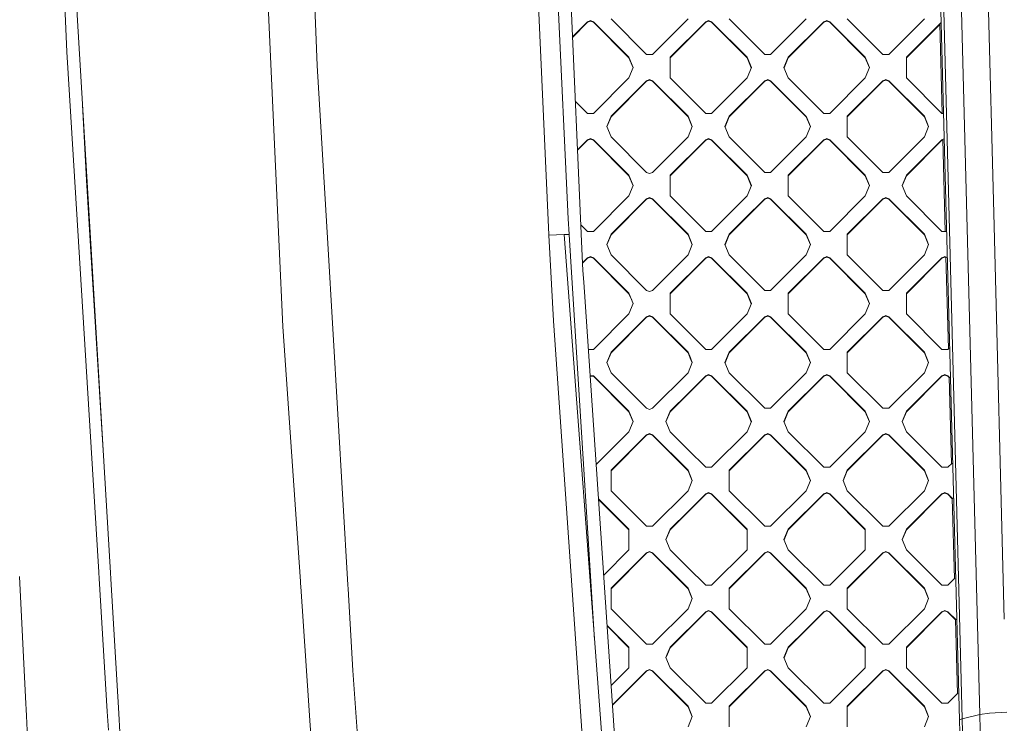
# Model space of a CAD drawing. Units: millimetres. Extents: x -1518 to 1525, y -343 to 4387.
# Drawn here: x -710 to -439, y 1529 to 1723 of the extents above; entities that cross this region are included whole.
import ezdxf

# ---------------------------------------------------------------- set-up
doc = ezdxf.new("R2010")
doc.units = ezdxf.units.MM
doc.layers.add('1', color=7, linetype='Continuous', true_color=0xffffff)
doc.styles.add('blockfont', font='simplex.shx')
doc.dimstyles.get("Standard").update_dxf_attribs({"dimtxt": 0.18, "dimasz": 0.18, "dimexe": 0.18, "dimexo": 0.0625, "dimgap": 0.09, "dimtad": 0, "dimtih": 1, "dimtoh": 1, "dimdec": 4, "dimzin": 0, "dimdsep": 46, "dimtxsty": 'Standard', "dimcen": 0.09, "dimadec": 0, "dimazin": 0, "dimtfac": 1, "dimtdec": 4, "dimtofl": 0, "dimtmove": 0, "dimatfit": 3, "dimfxl": 1, "dimtolj": 1, "dimtzin": 0, "dimarcsym": 0})

# ---------------------------------------------------------------- blocks, each defined once
blk = doc.blocks.new('_U0')
at = {"layer": '1', "color": 18, "lineweight": 13}
for p, q in [((55.364524, 4047.157578), (30.364524, 4047.157578)), ((30.364524, 4047.157578), (30.364524, 3953.407578)), ((287.03119, 4047.157578), (262.03119, 4047.157578)), ((287.03119, 3953.407578), (287.03119, 4047.157578)), ((-1290.483773, 1542.330844), (-1290.483773, 4003.457578)), ((1290.483654, 1542.330844), (1290.483654, 4003.457578)), ((-1290.483773, 4000.282578), (-288.61881, 4000.282578)), ((1290.483654, 4000.282578), (288.61869, 4000.282578)), ((30.364524, 3953.407578), (55.364524, 3953.407578)), ((262.03119, 3953.407578), (287.03119, 3953.407578))]:
    blk.add_line(p, q, dxfattribs=at)
at = {"layer": '1', "color": 18, "lineweight": 70}
for points in [[(-1290.483773, 4000.282578), (-1240.483822, 4013.680038), (-1240.483724, 3986.885119)], [(1290.483654, 4000.282578), (1240.483703, 3986.885119), (1240.483604, 4013.680038)]]:
    blk.add_solid(points, dxfattribs=at)
at = {"layer": '1', "color": 18, "linetype": 'Continuous', "lineweight": 13, "char_height": 50, "attachment_point": 7, "line_spacing_factor": 0.903614, "style": 'blockfont'}
for s, insert in [('\\W1.2899;101.6', (-284.38131, 3961.386745)), ('\\W1.2570;2581', (54.889524, 3961.386745))]:
    blk.add_mtext(s, dxfattribs=dict(at, insert=insert))

msp = doc.modelspace()

# ---------------------------------------------------------------- linework, layer by layer
at = {"layer": '1', "color": 18, "linetype": 'Continuous', "lineweight": 13}
for p, q in [((-564.474702, 1864.600658), (-555.495799, 1664.233081)), ((-634.17238, 1861.923926), (-628.197253, 1710.456245)), ((-703.785956, 1855.031483), (-697.087467, 1714.270227)), ((-571.962237, 1833.810441), (-564.426422, 1663.859479)), ((-638.635397, 1660.698883), (-646.035373, 1820.483677)), ((-452.939004, 1806.28287), (-445.73909, 1531.861536)), ((-445.560336, 1806.966774), (-441.871047, 1669.818632)), ((-458.528221, 1804.854147), (-451.328456, 1530.434363)), ((-457.793087, 1805.127613), (-450.591594, 1530.708067)), ((-563.95638, 1770.423763), (-559.049428, 1668.261997)), ((-685.116854, 1570.894745), (-695.308149, 1741.015427)), ((-553.763986, 1722.519509), (-557.921777, 1718.369686)), ((-553.763986, 1722.377889), (-557.915702, 1718.234128)), ((-553.763986, 1722.519509), (-552.955747, 1722.853653)), ((-553.763986, 1722.377889), (-552.955747, 1722.712032)), ((-553.763986, 1722.377889), (-553.763986, 1722.519509)), ((-552.955747, 1722.853653), (-552.147508, 1722.519509)), ((-552.955747, 1722.712032), (-552.147508, 1722.377889)), ((-542.34916, 1712.739937), (-552.147508, 1722.519509)), ((-552.147508, 1722.377889), (-552.147508, 1722.519509)), ((-542.34916, 1712.598316), (-552.147508, 1722.377889)), ((-547.298908, 1723.32608), (-537.50056, 1713.546507)), ((-526.085734, 1723.32608), (-535.884082, 1713.546507)), ((-531.035483, 1712.739937), (-521.237075, 1722.519509)), ((-521.237075, 1722.377889), (-531.035483, 1712.598316)), ((-520.428836, 1722.853653), (-521.237075, 1722.519509)), ((-520.428836, 1722.712032), (-521.237075, 1722.377889)), ((-521.237075, 1722.377889), (-521.237075, 1722.519509)), ((-520.428836, 1722.853653), (-519.620657, 1722.519509)), ((-520.428836, 1722.712032), (-519.620657, 1722.377889)), ((-509.822249, 1712.739937), (-519.620657, 1722.519509)), ((-519.620657, 1722.377889), (-519.620657, 1722.519509)), ((-509.822249, 1712.598316), (-519.620657, 1722.377889)), ((-504.97365, 1713.546507), (-514.771998, 1723.32608)), ((-503.357172, 1713.546507), (-493.558794, 1723.32608)), ((-498.508513, 1712.739937), (-488.710165, 1722.519509)), ((-488.710165, 1722.377889), (-498.508513, 1712.598316)), ((-487.901956, 1722.853653), (-488.710165, 1722.519509)), ((-487.901956, 1722.712032), (-488.710165, 1722.377889)), ((-488.710165, 1722.377889), (-488.710165, 1722.519509)), ((-487.901956, 1722.853653), (-487.093717, 1722.519509)), ((-487.901956, 1722.712032), (-487.093717, 1722.377889)), ((-477.295339, 1712.739937), (-487.093717, 1722.519509)), ((-487.093717, 1722.377889), (-487.093717, 1722.519509)), ((-477.295339, 1712.598316), (-487.093717, 1722.377889)), ((-472.44674, 1713.546507), (-482.245117, 1723.32608)), ((-461.031914, 1723.32608), (-470.830292, 1713.546507)), ((-465.981662, 1712.739937), (-456.448707, 1722.254596)), ((-465.981662, 1712.598316), (-456.753144, 1721.809123)), ((-456.110473, 1697.314374), (-456.756765, 1721.947129)), ((-697.087467, 1714.270227), (-688.340504, 1571.041593)), ((-537.50056, 1713.546507), (-535.884082, 1713.546507)), ((-504.97365, 1713.546507), (-503.357172, 1713.546507)), ((-472.44674, 1713.546507), (-470.830292, 1713.546507)), ((-542.34916, 1712.739937), (-541.177571, 1709.916942)), ((-542.34916, 1712.598316), (-542.34916, 1712.739937)), ((-541.206958, 1709.846132), (-542.34916, 1712.598316)), ((-531.035483, 1712.739937), (-531.035483, 1707.093947)), ((-509.822249, 1712.739937), (-508.650661, 1709.916942)), ((-509.822249, 1712.598316), (-509.822249, 1712.739937)), ((-508.680048, 1709.846132), (-509.822249, 1712.598316)), ((-499.680102, 1709.916942), (-498.508513, 1712.739937)), ((-498.508513, 1712.598316), (-499.650714, 1709.846132)), ((-498.508513, 1712.598316), (-498.508513, 1712.739937)), ((-477.295339, 1712.739937), (-476.12378, 1709.916942)), ((-477.295339, 1712.598316), (-477.295339, 1712.739937)), ((-476.153167, 1709.846132), (-477.295339, 1712.598316)), ((-465.981662, 1707.093947), (-465.981662, 1712.739937)), ((-628.197253, 1710.456245), (-625.305176, 1661.546819)), ((-541.177571, 1709.916942), (-542.34916, 1707.093947)), ((-508.650661, 1709.916942), (-509.822249, 1707.093947)), ((-498.508513, 1707.093947), (-499.680102, 1709.916942)), ((-476.12378, 1709.916942), (-477.295339, 1707.093947)), ((-552.147508, 1697.314374), (-542.34916, 1707.093947)), ((-537.50056, 1706.287257), (-547.298908, 1696.507685)), ((-537.50056, 1706.145637), (-547.298908, 1696.366064)), ((-537.50056, 1706.287257), (-536.692321, 1706.621401)), ((-536.692321, 1706.47978), (-537.50056, 1706.145637)), ((-537.50056, 1706.145637), (-537.50056, 1706.287257)), ((-536.692321, 1706.621401), (-535.884082, 1706.287257)), ((-536.692321, 1706.47978), (-535.884082, 1706.145637)), ((-526.085734, 1696.507685), (-535.884082, 1706.287257)), ((-535.884082, 1706.145637), (-535.884082, 1706.287257)), ((-526.085734, 1696.366064), (-535.884082, 1706.145637)), ((-531.035483, 1707.093947), (-521.237075, 1697.314374)), ((-509.822249, 1707.093947), (-519.620657, 1697.314374)), ((-514.771998, 1696.507685), (-504.97365, 1706.287257)), ((-504.97365, 1706.145637), (-514.771998, 1696.366064)), ((-504.97365, 1706.287257), (-504.165411, 1706.621401)), ((-504.165411, 1706.47978), (-504.97365, 1706.145637)), ((-504.97365, 1706.145637), (-504.97365, 1706.287257)), ((-504.165411, 1706.621401), (-503.357172, 1706.287257)), ((-504.165411, 1706.47978), (-503.357172, 1706.145637)), ((-493.724011, 1696.672585), (-503.357172, 1706.287257)), ((-503.357172, 1706.145637), (-503.357172, 1706.287257)), ((-494.060618, 1696.866925), (-503.357172, 1706.145637)), ((-498.508513, 1707.093947), (-488.710165, 1697.314374)), ((-477.295339, 1707.093947), (-487.093717, 1697.314374)), ((-482.245117, 1696.507685), (-472.44674, 1706.287257)), ((-472.44674, 1706.145637), (-482.245117, 1696.366064)), ((-471.638501, 1706.621401), (-472.44674, 1706.287257)), ((-471.638501, 1706.47978), (-472.44674, 1706.145637)), ((-472.44674, 1706.145637), (-472.44674, 1706.287257)), ((-471.638501, 1706.621401), (-470.830292, 1706.287257)), ((-471.638501, 1706.47978), (-470.830292, 1706.145637)), ((-470.830292, 1706.287257), (-461.031914, 1696.507685)), ((-470.830292, 1706.145637), (-470.830292, 1706.287257)), ((-461.031914, 1696.366064), (-470.830292, 1706.145637)), ((-465.981662, 1707.093947), (-456.183285, 1697.314374)), ((-557.128735, 1700.672676), (-553.763986, 1697.314374)), ((-692.831847, 1699.679159), (-691.73646, 1678.957932)), ((-552.147508, 1697.314374), (-553.763986, 1697.314374)), ((-521.237075, 1697.314374), (-519.620657, 1697.314374)), ((-488.710165, 1697.314374), (-487.093717, 1697.314374)), ((-456.183285, 1697.314374), (-455.820816, 1697.314374)), ((-548.470497, 1693.68469), (-547.298908, 1696.507685)), ((-548.44111, 1693.613879), (-547.298908, 1696.366064)), ((-547.298908, 1696.366064), (-547.298908, 1696.507685)), ((-526.085734, 1696.507685), (-524.914145, 1693.68469)), ((-526.085734, 1696.366064), (-526.085734, 1696.507685)), ((-524.943533, 1693.613879), (-526.085734, 1696.366064)), ((-514.771998, 1696.507685), (-515.943587, 1693.68469)), ((-514.771998, 1696.366064), (-515.914199, 1693.613879)), ((-514.771998, 1696.366064), (-514.771998, 1696.507685)), ((-493.558794, 1696.366064), (-494.060617, 1696.866924)), ((-493.558794, 1696.507685), (-493.724007, 1696.672581)), ((-493.558794, 1696.507685), (-492.387235, 1693.68469)), ((-493.558794, 1696.366064), (-493.558794, 1696.507685)), ((-492.416622, 1693.613879), (-493.558794, 1696.366064)), ((-482.245117, 1696.507685), (-482.245117, 1693.640311)), ((-459.860325, 1693.68469), (-461.031914, 1696.507685)), ((-461.031914, 1696.366064), (-461.031914, 1696.507685)), ((-459.889712, 1693.613879), (-461.031914, 1696.366064)), ((-548.470497, 1693.68469), (-547.298908, 1690.861695)), ((-524.914145, 1693.68469), (-526.085734, 1690.861695)), ((-514.771998, 1690.861695), (-515.943587, 1693.68469)), ((-492.387235, 1693.68469), (-493.558794, 1690.861695)), ((-482.245117, 1693.640302), (-482.245117, 1690.861695)), ((-459.860325, 1693.68469), (-461.031914, 1690.861695)), ((-553.763986, 1690.055005), (-556.529254, 1687.295035)), ((-553.763986, 1689.913385), (-556.52318, 1687.159478)), ((-553.763986, 1690.055005), (-552.955747, 1690.389149)), ((-553.763986, 1689.913385), (-552.955747, 1690.247528)), ((-553.763986, 1689.913385), (-553.763986, 1690.055005)), ((-552.955747, 1690.389149), (-552.147508, 1690.055005)), ((-552.955747, 1690.247528), (-552.147508, 1689.913385)), ((-552.147508, 1690.055005), (-542.34916, 1680.275433)), ((-552.147508, 1689.913385), (-552.147508, 1690.055005)), ((-542.34916, 1680.133812), (-552.147508, 1689.913385)), ((-547.298908, 1690.861695), (-537.50056, 1681.082122)), ((-526.085734, 1690.861695), (-535.884082, 1681.082122)), ((-531.035483, 1680.275433), (-521.237075, 1690.055005)), ((-521.237075, 1689.913385), (-531.035483, 1680.133812)), ((-520.428836, 1690.389149), (-521.237075, 1690.055005)), ((-520.428836, 1690.247528), (-521.237075, 1689.913385)), ((-521.237075, 1689.913385), (-521.237075, 1690.055005)), ((-519.620657, 1690.055005), (-520.428836, 1690.389149)), ((-520.428836, 1690.247528), (-519.620657, 1689.913385)), ((-519.620657, 1690.055005), (-509.822249, 1680.275433)), ((-519.620657, 1689.913385), (-519.620657, 1690.055005)), ((-509.822249, 1680.133812), (-519.620657, 1689.913385)), ((-504.97365, 1681.082122), (-514.771998, 1690.861695)), ((-493.558794, 1690.861695), (-503.357172, 1681.082122)), ((-488.710165, 1690.055005), (-498.508513, 1680.275433)), ((-488.710165, 1689.913385), (-498.508513, 1680.133812)), ((-487.901956, 1690.389149), (-488.710165, 1690.055005)), ((-487.901956, 1690.247528), (-488.710165, 1689.913385)), ((-488.710165, 1689.913385), (-488.710165, 1690.055005)), ((-487.901956, 1690.389149), (-487.093717, 1690.055005)), ((-487.901956, 1690.247528), (-487.093717, 1689.913385)), ((-487.093717, 1690.055005), (-477.295339, 1680.275433)), ((-487.093717, 1689.913385), (-487.093717, 1690.055005)), ((-477.295339, 1680.133812), (-487.093717, 1689.913385)), ((-482.245117, 1690.861695), (-472.44674, 1681.082122)), ((-470.830292, 1681.082122), (-461.031914, 1690.861695)), ((-465.981662, 1680.275433), (-456.183285, 1690.055005)), ((-456.183285, 1689.913385), (-465.981662, 1680.133812)), ((-456.183285, 1690.055005), (-455.643672, 1690.278093)), ((-456.183285, 1689.913385), (-456.183285, 1690.055005)), ((-455.919157, 1690.022581), (-456.183285, 1689.913385)), ((-455.258698, 1664.84987), (-455.922833, 1690.162681)), ((-536.692321, 1680.747978), (-537.50056, 1681.082122)), ((-535.884082, 1681.082122), (-536.692321, 1680.747978)), ((-504.97365, 1681.082122), (-503.357172, 1681.082122)), ((-470.830292, 1681.082122), (-472.44674, 1681.082122)), ((-691.73646, 1678.957932), (-690.235317, 1654.694073)), ((-541.177571, 1677.452438), (-542.34916, 1680.275433)), ((-542.34916, 1680.133812), (-542.34916, 1680.275433)), ((-541.206958, 1677.381627), (-542.34916, 1680.133812)), ((-531.035483, 1680.275433), (-531.035483, 1677.452438)), ((-509.822249, 1680.275433), (-508.650661, 1677.452438)), ((-509.822249, 1680.133812), (-509.822249, 1680.275433)), ((-508.680048, 1677.381627), (-509.822249, 1680.133812)), ((-498.508513, 1677.452438), (-498.508513, 1680.275433)), ((-477.295339, 1680.275433), (-476.12378, 1677.452438)), ((-477.295339, 1680.133812), (-477.295339, 1680.275433)), ((-476.153167, 1677.381627), (-477.295339, 1680.133812)), ((-467.153221, 1677.452438), (-465.981662, 1680.275433)), ((-465.981662, 1680.133812), (-467.123835, 1677.381627)), ((-465.981662, 1680.133812), (-465.981662, 1680.275433)), ((-541.177571, 1677.452438), (-542.34916, 1674.629442)), ((-531.035483, 1677.452438), (-531.035483, 1674.629442)), ((-508.650661, 1677.452438), (-509.822249, 1674.629442)), ((-498.508513, 1677.452438), (-498.508513, 1674.629442)), ((-476.12378, 1677.452438), (-477.295339, 1674.629442)), ((-467.153221, 1677.452438), (-465.981662, 1674.629442)), ((-552.147508, 1664.84987), (-542.34916, 1674.629442)), ((-547.298908, 1664.043181), (-537.50056, 1673.822753)), ((-537.50056, 1673.681252), (-547.298908, 1663.901679)), ((-536.692321, 1674.156897), (-537.50056, 1673.822753)), ((-537.50056, 1673.681252), (-536.692321, 1674.015395)), ((-537.50056, 1673.681252), (-537.50056, 1673.822753)), ((-535.884082, 1673.822753), (-536.692321, 1674.156897)), ((-536.692321, 1674.015395), (-535.884082, 1673.681252)), ((-535.884082, 1673.822753), (-526.085734, 1664.043181)), ((-535.884082, 1673.681252), (-535.884082, 1673.822753)), ((-526.085734, 1663.901679), (-535.884082, 1673.681252)), ((-521.237075, 1664.84987), (-531.035483, 1674.629442)), ((-519.620657, 1664.84987), (-509.822249, 1674.629442)), ((-510.525402, 1668.281639), (-504.97365, 1673.822753)), ((-504.97365, 1673.681252), (-510.435585, 1668.229783)), ((-504.97365, 1673.822753), (-504.165411, 1674.156897)), ((-504.97365, 1673.681252), (-504.165411, 1674.015395)), ((-504.97365, 1673.681252), (-504.97365, 1673.822753)), ((-504.165411, 1674.156897), (-503.357172, 1673.822753)), ((-503.357172, 1673.681252), (-504.165411, 1674.015395)), ((-503.357172, 1673.822753), (-493.558794, 1664.043181)), ((-503.357172, 1673.681252), (-503.357172, 1673.822753)), ((-493.558794, 1663.901679), (-503.357172, 1673.681252)), ((-488.710165, 1664.84987), (-498.508513, 1674.629442)), ((-477.295339, 1674.629442), (-487.093717, 1664.84987)), ((-472.44674, 1673.822753), (-482.245117, 1664.043181)), ((-482.245117, 1663.901679), (-472.44674, 1673.681252)), ((-472.44674, 1673.822753), (-471.638501, 1674.156897)), ((-471.638501, 1674.015395), (-472.44674, 1673.681252)), ((-472.44674, 1673.681252), (-472.44674, 1673.822753)), ((-471.638501, 1674.156897), (-470.830292, 1673.822753)), ((-470.830292, 1673.681252), (-471.638501, 1674.015395)), ((-470.830292, 1673.822753), (-461.031914, 1664.043181)), ((-470.830292, 1673.681252), (-470.830292, 1673.822753)), ((-461.031914, 1663.901679), (-470.830292, 1673.681252)), ((-456.183285, 1664.84987), (-465.981662, 1674.629442)), ((-559.049428, 1668.261997), (-558.817744, 1664.031975)), ((-514.771998, 1664.043181), (-510.525431, 1668.281611)), ((-510.435613, 1668.229755), (-514.771998, 1663.901679)), ((-439.016365, 1558.167895), (-441.871047, 1669.818632)), ((-553.763986, 1664.84987), (-555.605816, 1666.688171)), ((-553.763986, 1664.84987), (-552.147508, 1664.84987)), ((-521.237075, 1664.84987), (-519.620657, 1664.84987)), ((-488.710165, 1664.84987), (-487.093717, 1664.84987)), ((-456.183285, 1664.84987), (-455.003495, 1664.84987)), ((-564.423978, 1663.804285), (-564.426422, 1663.859479)), ((-560.174167, 1663.959138), (-564.423978, 1663.804285)), ((-563.090742, 1640.22588), (-564.423978, 1663.804285)), ((-558.817625, 1664.02971), (-560.174167, 1663.959138)), ((-545.950703, 1474.442121), (-560.174167, 1663.959138)), ((-558.817744, 1664.031975), (-558.817625, 1664.02971)), ((-558.817625, 1664.02971), (-558.067668, 1652.095694)), ((-555.495799, 1664.233081), (-555.490375, 1664.112918)), ((-555.490375, 1664.112918), (-555.039346, 1654.047363)), ((-548.470497, 1661.220185), (-547.298908, 1664.043181)), ((-548.441134, 1661.149435), (-547.298908, 1663.901679)), ((-547.298908, 1663.901679), (-547.298908, 1664.043181)), ((-524.914145, 1661.220185), (-526.085734, 1664.043181)), ((-526.085734, 1663.901679), (-526.085734, 1664.043181)), ((-524.943508, 1661.149435), (-526.085734, 1663.901679)), ((-515.943587, 1661.220185), (-514.771998, 1664.043181)), ((-515.914224, 1661.149435), (-514.771998, 1663.901679)), ((-514.771998, 1663.901679), (-514.771998, 1664.043181)), ((-492.387235, 1661.220185), (-493.558794, 1664.043181)), ((-493.558794, 1663.901679), (-493.558794, 1664.043181)), ((-492.416597, 1661.149435), (-493.558794, 1663.901679)), ((-482.245117, 1658.39719), (-482.245117, 1664.043181)), ((-459.860325, 1661.220185), (-461.031914, 1664.043181)), ((-461.031914, 1663.901679), (-461.031914, 1664.043181)), ((-459.889688, 1661.149435), (-461.031914, 1663.901679)), ((-638.635278, 1660.695784), (-638.635397, 1660.698883)), ((-637.614071, 1638.645761), (-638.635278, 1660.695784)), ((-625.305176, 1661.546819), (-625.303924, 1661.52548)), ((-625.303924, 1661.52548), (-619.751662, 1567.628086)), ((-547.298908, 1658.39719), (-548.470497, 1661.220185)), ((-524.914145, 1661.220185), (-526.085734, 1658.39719)), ((-514.771998, 1658.39719), (-515.943587, 1661.220185)), ((-492.387235, 1661.220185), (-493.558794, 1658.39719)), ((-459.860325, 1661.220185), (-461.031914, 1658.39719)), ((-555.136723, 1656.220513), (-553.763986, 1657.59062)), ((-555.130649, 1656.084955), (-553.763986, 1657.449)), ((-553.763986, 1657.59062), (-552.955747, 1657.924764)), ((-552.955747, 1657.783143), (-553.763986, 1657.449)), ((-553.763986, 1657.449), (-553.763986, 1657.59062)), ((-552.147508, 1657.59062), (-552.955747, 1657.924764)), ((-552.147508, 1657.449), (-552.955747, 1657.783143)), ((-552.147508, 1657.59062), (-542.34916, 1647.811048)), ((-552.147508, 1657.449), (-552.147508, 1657.59062)), ((-552.147508, 1657.449), (-542.34916, 1647.669427)), ((-537.50056, 1648.617618), (-547.298908, 1658.39719)), ((-526.085734, 1658.39719), (-535.884082, 1648.617618)), ((-531.035483, 1647.811048), (-521.237075, 1657.59062)), ((-521.237075, 1657.449), (-531.035483, 1647.669427)), ((-520.428836, 1657.924764), (-521.237075, 1657.59062)), ((-521.237075, 1657.449), (-520.428836, 1657.783143)), ((-521.237075, 1657.449), (-521.237075, 1657.59062)), ((-519.620657, 1657.59062), (-520.428836, 1657.924764)), ((-519.620657, 1657.449), (-520.428836, 1657.783143)), ((-519.620657, 1657.59062), (-509.822249, 1647.811048)), ((-519.620657, 1657.449), (-519.620657, 1657.59062)), ((-519.620657, 1657.449), (-509.822249, 1647.669427)), ((-504.97365, 1648.617618), (-514.771998, 1658.39719)), ((-493.558794, 1658.39719), (-503.357172, 1648.617618)), ((-488.710165, 1657.59062), (-498.508513, 1647.811048)), ((-488.710165, 1657.449), (-498.508513, 1647.669427)), ((-488.710165, 1657.59062), (-487.901956, 1657.924764)), ((-488.710165, 1657.449), (-487.901956, 1657.783143)), ((-488.710165, 1657.449), (-488.710165, 1657.59062)), ((-487.093717, 1657.59062), (-487.901956, 1657.924764)), ((-487.901956, 1657.783143), (-487.093717, 1657.449)), ((-487.093717, 1657.59062), (-477.295339, 1647.811048)), ((-487.093717, 1657.449), (-487.093717, 1657.59062)), ((-477.295339, 1647.669427), (-487.093717, 1657.449)), ((-482.245117, 1658.39719), (-472.44674, 1648.617618)), ((-461.031914, 1658.39719), (-470.830292, 1648.617618)), ((-465.981662, 1647.811048), (-456.183285, 1657.59062)), ((-465.981662, 1647.669427), (-456.183285, 1657.449)), ((-455.375046, 1657.924764), (-456.183285, 1657.59062)), ((-456.183285, 1657.449), (-455.375046, 1657.783143)), ((-456.183285, 1657.449), (-456.183285, 1657.59062)), ((-454.823408, 1657.696696), (-455.375046, 1657.924764)), ((-455.375046, 1657.783143), (-455.069979, 1657.657017)), ((-454.411007, 1632.541015), (-455.073735, 1657.800191)), ((-687.131871, 1604.530907), (-690.235317, 1654.694073)), ((-554.822017, 1650.868913), (-555.039346, 1654.047363)), ((-558.067658, 1652.095537), (-551.808062, 1552.487043)), ((-542.758666, 1474.442015), (-554.822008, 1650.868787)), ((-536.692321, 1648.283474), (-537.50056, 1648.617618)), ((-535.884082, 1648.617618), (-536.692321, 1648.283474)), ((-504.97365, 1648.617618), (-503.357172, 1648.617618)), ((-470.830292, 1648.617618), (-472.44674, 1648.617618)), ((-542.34916, 1647.811048), (-541.177571, 1644.988053)), ((-542.34916, 1647.669427), (-542.34916, 1647.811048)), ((-541.603448, 1645.872601), (-542.34916, 1647.669427)), ((-541.206958, 1644.917242), (-541.603447, 1645.8726)), ((-531.035483, 1647.811048), (-531.035483, 1642.165057)), ((-508.650661, 1644.988053), (-509.822249, 1647.811048)), ((-509.822249, 1647.669427), (-509.822249, 1647.811048)), ((-509.822249, 1647.669427), (-508.680048, 1644.917242)), ((-498.508513, 1647.811048), (-498.508513, 1642.165057)), ((-477.295339, 1647.811048), (-476.12378, 1644.988053)), ((-477.295339, 1647.669427), (-477.295339, 1647.811048)), ((-477.295339, 1647.669427), (-476.153167, 1644.917242)), ((-465.981662, 1642.165057), (-465.981662, 1647.811048)), ((-541.177571, 1644.988053), (-542.34916, 1642.165057)), ((-508.650661, 1644.988053), (-509.822249, 1642.165057)), ((-476.12378, 1644.988053), (-477.295339, 1642.165057)), ((-563.090742, 1640.22588), (-557.961294, 1566.102697)), ((-552.147508, 1632.385485), (-542.34916, 1642.165057)), ((-547.298908, 1631.578796), (-537.50056, 1641.358368)), ((-537.50056, 1641.216747), (-547.298908, 1631.437175)), ((-536.692321, 1641.692512), (-537.50056, 1641.358368)), ((-537.50056, 1641.216747), (-536.692321, 1641.550891)), ((-537.50056, 1641.216747), (-537.50056, 1641.358368)), ((-535.884082, 1641.358368), (-536.692321, 1641.692512)), ((-536.692321, 1641.550891), (-535.884082, 1641.216747)), ((-535.884082, 1641.358368), (-526.085734, 1631.578796)), ((-535.884082, 1641.216747), (-535.884082, 1641.358368)), ((-526.085734, 1631.437175), (-535.884082, 1641.216747)), ((-531.035483, 1642.165057), (-523.509597, 1634.653638)), ((-519.620657, 1632.385485), (-509.822249, 1642.165057)), ((-514.771998, 1631.578796), (-504.97365, 1641.358368)), ((-504.97365, 1641.216747), (-514.771998, 1631.437175)), ((-504.97365, 1641.358368), (-504.165411, 1641.692512)), ((-504.165411, 1641.550891), (-504.97365, 1641.216747)), ((-504.97365, 1641.216747), (-504.97365, 1641.358368)), ((-504.165411, 1641.692512), (-503.357172, 1641.358368)), ((-504.165411, 1641.550891), (-503.357172, 1641.216747)), ((-493.558794, 1631.578796), (-503.357172, 1641.358368)), ((-503.357172, 1641.216747), (-503.357172, 1641.358368)), ((-493.558794, 1631.437175), (-503.357172, 1641.216747)), ((-488.710165, 1632.385485), (-498.508513, 1642.165057)), ((-477.295339, 1642.165057), (-487.093717, 1632.385485)), ((-472.44674, 1641.358368), (-482.245117, 1631.578796)), ((-482.245117, 1631.437175), (-472.44674, 1641.216747)), ((-472.44674, 1641.358368), (-471.638501, 1641.692512)), ((-471.638501, 1641.550891), (-472.44674, 1641.216747)), ((-472.44674, 1641.216747), (-472.44674, 1641.358368)), ((-471.638501, 1641.692512), (-470.830292, 1641.358368)), ((-471.638501, 1641.550891), (-470.830292, 1641.216747)), ((-470.830292, 1641.358368), (-461.031914, 1631.578796)), ((-470.830292, 1641.216747), (-470.830292, 1641.358368)), ((-461.031914, 1631.437175), (-470.830292, 1641.216747)), ((-456.183285, 1632.385485), (-465.981662, 1642.165057)), ((-632.815008, 1568.512213), (-637.614071, 1638.645761)), ((-523.509597, 1634.653638), (-521.237075, 1632.385485)), ((-552.147508, 1632.385485), (-553.558195, 1632.385485)), ((-519.620657, 1632.385485), (-521.237075, 1632.385485)), ((-487.093717, 1632.385485), (-488.710165, 1632.385485)), ((-456.183285, 1632.385485), (-454.566836, 1632.385485)), ((-454.566836, 1632.385485), (-454.195508, 1632.756101)), ((-548.470497, 1628.7558), (-547.298908, 1631.578796)), ((-547.298908, 1631.437175), (-548.44111, 1628.68499)), ((-547.298908, 1631.437175), (-547.298908, 1631.578796)), ((-525.433865, 1630.008088), (-526.085734, 1631.578796)), ((-526.085734, 1631.437175), (-526.085734, 1631.578796)), ((-526.085734, 1631.437175), (-525.463224, 1629.93721)), ((-525.463202, 1629.937155), (-524.943533, 1628.68499)), ((-524.914145, 1628.7558), (-525.433843, 1630.008035)), ((-515.943587, 1628.7558), (-514.771998, 1631.578796)), ((-514.771998, 1631.437175), (-515.914199, 1628.68499)), ((-514.771998, 1631.437175), (-514.771998, 1631.578796)), ((-492.387235, 1628.7558), (-493.558794, 1631.578796)), ((-493.558794, 1631.437175), (-493.558794, 1631.578796)), ((-492.416622, 1628.68499), (-493.558794, 1631.437175)), ((-482.245117, 1625.932805), (-482.245117, 1631.578796)), ((-461.031914, 1631.578796), (-459.860325, 1628.7558)), ((-461.031914, 1631.437175), (-461.031914, 1631.578796)), ((-459.889712, 1628.68499), (-461.031914, 1631.437175)), ((-547.298908, 1625.932805), (-548.470497, 1628.7558)), ((-524.914145, 1628.7558), (-526.085734, 1625.932805)), ((-515.943587, 1628.7558), (-514.771998, 1625.932805)), ((-492.387235, 1628.7558), (-493.558794, 1625.932805)), ((-459.860325, 1628.7558), (-461.031914, 1625.932805)), ((-553.061829, 1625.126116), (-552.147508, 1625.126116)), ((-553.052146, 1624.984495), (-552.147508, 1624.984495)), ((-542.34916, 1615.346543), (-552.147508, 1625.126116)), ((-552.147508, 1624.984495), (-552.147508, 1625.126116)), ((-552.147508, 1624.984495), (-542.34916, 1615.204923)), ((-547.298908, 1625.932805), (-537.50056, 1616.153233)), ((-526.09998, 1625.918587), (-535.884082, 1616.153233)), ((-526.085734, 1625.932805), (-526.09992, 1625.918647)), ((-521.237075, 1625.126116), (-526.09992, 1620.272619)), ((-521.237075, 1624.984495), (-526.09992, 1620.130998)), ((-521.237075, 1625.126116), (-520.428836, 1625.46026)), ((-520.428836, 1625.318639), (-521.237075, 1624.984495)), ((-521.237075, 1624.984495), (-521.237075, 1625.126116)), ((-520.428836, 1625.46026), (-519.620657, 1625.126116)), ((-520.428836, 1625.318639), (-519.620657, 1624.984495)), ((-509.822249, 1615.346543), (-519.620657, 1625.126116)), ((-519.620657, 1624.984495), (-519.620657, 1625.126116)), ((-509.822249, 1615.204923), (-519.620657, 1624.984495)), ((-504.97365, 1616.153233), (-514.771998, 1625.932805)), ((-503.357172, 1616.153233), (-493.558794, 1625.932805)), ((-498.508513, 1615.346543), (-488.710165, 1625.126116)), ((-488.710165, 1624.984495), (-498.508513, 1615.204923)), ((-487.901956, 1625.46026), (-488.710165, 1625.126116)), ((-488.710165, 1624.984495), (-487.901956, 1625.318639)), ((-488.710165, 1624.984495), (-488.710165, 1625.126116)), ((-487.901956, 1625.46026), (-487.093717, 1625.126116)), ((-487.901956, 1625.318639), (-487.093717, 1624.984495)), ((-477.295339, 1615.346543), (-487.093717, 1625.126116)), ((-487.093717, 1624.984495), (-487.093717, 1625.126116)), ((-477.295339, 1615.204923), (-487.093717, 1624.984495)), ((-472.44674, 1616.153233), (-482.245117, 1625.932805)), ((-470.830292, 1616.153233), (-461.031914, 1625.932805)), ((-456.183285, 1625.126116), (-465.981662, 1615.346543)), ((-456.183285, 1624.984495), (-465.981662, 1615.204923)), ((-455.375046, 1625.46026), (-456.183285, 1625.126116)), ((-456.183285, 1624.984495), (-455.375046, 1625.318639)), ((-456.183285, 1624.984495), (-456.183285, 1625.126116)), ((-455.375046, 1625.46026), (-454.566836, 1625.126116)), ((-455.375046, 1625.318639), (-454.566836, 1624.984495)), ((-454.566836, 1625.126116), (-453.988894, 1624.549283)), ((-454.566836, 1624.984495), (-454.566836, 1625.126116)), ((-454.203224, 1624.621581), (-454.566836, 1624.984495)), ((-453.580966, 1600.90484), (-454.2069, 1624.761668)), ((-526.09998, 1620.272559), (-531.035483, 1615.346543)), ((-526.09998, 1620.130939), (-531.035483, 1615.204923)), ((-536.692321, 1615.819089), (-537.50056, 1616.153233)), ((-535.884082, 1616.153233), (-536.692321, 1615.819089)), ((-504.97365, 1616.153233), (-503.357172, 1616.153233)), ((-472.44674, 1616.153233), (-470.830292, 1616.153233)), ((-542.34916, 1615.346543), (-541.177571, 1612.523429)), ((-542.34916, 1615.204923), (-542.34916, 1615.346543)), ((-541.206958, 1612.45262), (-542.34916, 1615.204923)), ((-531.035483, 1615.346543), (-532.207012, 1612.523429)), ((-531.035483, 1615.204923), (-532.177627, 1612.45262)), ((-531.035483, 1615.204923), (-531.035483, 1615.346543)), ((-508.650661, 1612.523429), (-509.822249, 1615.346543)), ((-509.822249, 1615.204923), (-509.822249, 1615.346543)), ((-508.680047, 1612.45262), (-509.822249, 1615.204923)), ((-499.680102, 1612.523429), (-498.508513, 1615.346543)), ((-498.508513, 1615.204923), (-499.650715, 1612.45262)), ((-498.508513, 1615.204923), (-498.508513, 1615.346543)), ((-476.12378, 1612.523429), (-477.295339, 1615.346543)), ((-477.295339, 1615.204923), (-477.295339, 1615.346543)), ((-476.153166, 1612.45262), (-477.295339, 1615.204923)), ((-467.153221, 1612.523429), (-465.981662, 1615.346543)), ((-467.123835, 1612.45262), (-465.981662, 1615.204923)), ((-465.981662, 1615.204923), (-465.981662, 1615.346543)), ((-541.177571, 1612.523429), (-542.34916, 1609.700434)), ((-531.035483, 1609.700434), (-532.207012, 1612.523429)), ((-508.650661, 1612.523429), (-509.822249, 1609.700434)), ((-499.680102, 1612.523429), (-498.508513, 1609.700434)), ((-476.12378, 1612.523429), (-477.295339, 1609.700434)), ((-467.153221, 1612.523429), (-465.981662, 1609.700434)), ((-542.34916, 1609.700434), (-551.390087, 1600.676831)), ((-537.50056, 1608.893745), (-547.298908, 1599.114172)), ((-537.50056, 1608.752124), (-547.298908, 1598.972552)), ((-536.692321, 1609.227888), (-537.50056, 1608.893745)), ((-536.692321, 1609.086268), (-537.50056, 1608.752124)), ((-537.50056, 1608.752124), (-537.50056, 1608.893745)), ((-535.884082, 1608.893745), (-536.692321, 1609.227888)), ((-535.884082, 1608.752124), (-536.692321, 1609.086268)), ((-535.884082, 1608.893745), (-526.09998, 1599.12839)), ((-535.884082, 1608.752124), (-535.884082, 1608.893745)), ((-526.09998, 1598.98677), (-535.884082, 1608.752124)), ((-526.09998, 1604.774418), (-531.035483, 1609.700434)), ((-509.822249, 1609.700434), (-519.620657, 1599.920861)), ((-514.771998, 1599.114172), (-504.97365, 1608.893745)), ((-504.97365, 1608.752124), (-514.771998, 1598.972552)), ((-504.97365, 1608.893745), (-504.165411, 1609.227888)), ((-504.165411, 1609.086268), (-504.97365, 1608.752124)), ((-504.97365, 1608.752124), (-504.97365, 1608.893745)), ((-504.165411, 1609.227888), (-503.357172, 1608.893745)), ((-504.165411, 1609.086268), (-503.357172, 1608.752124)), ((-503.357172, 1608.893745), (-493.558794, 1599.114172)), ((-503.357172, 1608.752124), (-503.357172, 1608.893745)), ((-493.558794, 1598.972552), (-503.357172, 1608.752124)), ((-498.508513, 1609.700434), (-488.710165, 1599.920861)), ((-487.093717, 1599.920861), (-477.295339, 1609.700434)), ((-482.245117, 1599.114172), (-472.44674, 1608.893745)), ((-472.44674, 1608.752124), (-482.245117, 1598.972552)), ((-472.44674, 1608.893745), (-471.638501, 1609.227888)), ((-472.44674, 1608.752124), (-471.638501, 1609.086268)), ((-472.44674, 1608.752124), (-472.44674, 1608.893745)), ((-471.638501, 1609.227888), (-470.830292, 1608.893745)), ((-470.830292, 1608.752124), (-471.638501, 1609.086268)), ((-470.830292, 1608.893745), (-461.031914, 1599.114172)), ((-470.830292, 1608.752124), (-470.830292, 1608.893745)), ((-461.031914, 1598.972552), (-470.830292, 1608.752124)), ((-465.981662, 1609.700434), (-456.183285, 1599.920861)), ((-521.237075, 1599.920861), (-526.09992, 1604.774359)), ((-521.237075, 1599.920861), (-519.620657, 1599.920861)), ((-487.093717, 1599.920861), (-488.710165, 1599.920861)), ((-454.566836, 1599.920861), (-456.183285, 1599.920861)), ((-453.398217, 1601.087238), (-454.566836, 1599.920861)), ((-547.298908, 1596.291177), (-547.298908, 1599.114172)), ((-526.09992, 1599.128331), (-526.085734, 1599.114172)), ((-526.085734, 1598.972552), (-526.09992, 1598.98671)), ((-526.085734, 1599.114172), (-524.914145, 1596.291177)), ((-526.085734, 1598.972552), (-526.085734, 1599.114172)), ((-524.943533, 1596.220367), (-526.085734, 1598.972552)), ((-514.771998, 1599.114172), (-514.771998, 1596.291177)), ((-493.558794, 1599.114172), (-492.387235, 1596.291177)), ((-493.558794, 1598.972552), (-493.558794, 1599.114172)), ((-492.416622, 1596.220367), (-493.558794, 1598.972552)), ((-483.416677, 1596.291177), (-482.245117, 1599.114172)), ((-483.38729, 1596.220367), (-482.245117, 1598.972552)), ((-482.245117, 1598.972552), (-482.245117, 1599.114172)), ((-461.031914, 1599.114172), (-459.860325, 1596.291177)), ((-461.031914, 1598.972552), (-461.031914, 1599.114172)), ((-459.889712, 1596.220367), (-461.031914, 1598.972552)), ((-547.298908, 1596.291177), (-547.298908, 1593.468182)), ((-524.914145, 1596.291177), (-526.085734, 1593.468182)), ((-514.771998, 1596.291177), (-514.771998, 1593.468182)), ((-492.387235, 1596.291177), (-493.558794, 1593.468182)), ((-483.416677, 1596.291177), (-482.245117, 1593.468182)), ((-459.860325, 1596.291177), (-461.031914, 1593.468182)), ((-542.34916, 1582.88192), (-550.746413, 1591.263083)), ((-537.50056, 1583.688609), (-547.298908, 1593.468182)), ((-535.884082, 1583.688609), (-526.09998, 1593.453964)), ((-526.09992, 1593.454023), (-526.085734, 1593.468182)), ((-526.09992, 1587.807995), (-521.237075, 1592.661493)), ((-521.237075, 1592.519872), (-526.09992, 1587.666434)), ((-520.428836, 1592.995636), (-521.237075, 1592.661493)), ((-521.237075, 1592.519872), (-520.428836, 1592.854016)), ((-521.237075, 1592.519872), (-521.237075, 1592.661493)), ((-519.620657, 1592.661493), (-520.428836, 1592.995636)), ((-520.428836, 1592.854016), (-519.620657, 1592.519872)), ((-509.822249, 1582.88192), (-519.620657, 1592.661493)), ((-519.620657, 1592.519872), (-519.620657, 1592.661493)), ((-509.822249, 1582.740419), (-519.620657, 1592.519872)), ((-504.97365, 1583.688609), (-514.771998, 1593.468182)), ((-503.357172, 1583.688609), (-493.558794, 1593.468182)), ((-498.508513, 1582.88192), (-488.710165, 1592.661493)), ((-488.710165, 1592.519872), (-498.508513, 1582.740419)), ((-488.710165, 1592.661493), (-487.901956, 1592.995636)), ((-488.710165, 1592.519872), (-487.901956, 1592.854016)), ((-488.710165, 1592.519872), (-488.710165, 1592.661493)), ((-487.093717, 1592.661493), (-487.901956, 1592.995636)), ((-487.093717, 1592.519872), (-487.901956, 1592.854016)), ((-477.295339, 1582.88192), (-487.093717, 1592.661493)), ((-487.093717, 1592.519872), (-487.093717, 1592.661493)), ((-487.093717, 1592.519872), (-477.295339, 1582.740419)), ((-472.44674, 1583.688609), (-482.245117, 1593.468182)), ((-470.830292, 1583.688609), (-461.031914, 1593.468182)), ((-465.981662, 1582.88192), (-456.183285, 1592.661493)), ((-456.183285, 1592.519872), (-465.981662, 1582.740419)), ((-455.375046, 1592.995636), (-456.183285, 1592.661493)), ((-456.183285, 1592.519872), (-455.375046, 1592.854016)), ((-456.183285, 1592.519872), (-456.183285, 1592.661493)), ((-455.375046, 1592.995636), (-454.566836, 1592.661493)), ((-455.375046, 1592.854016), (-454.566836, 1592.519872)), ((-454.566836, 1592.661493), (-453.150503, 1591.247877)), ((-454.566836, 1592.519872), (-454.566836, 1592.661493)), ((-454.566836, 1592.519872), (-453.328542, 1591.283969)), ((-452.750927, 1569.268782), (-453.332357, 1591.429382)), ((-542.34916, 1582.740419), (-550.736022, 1591.111108)), ((-531.035483, 1582.88192), (-526.09998, 1587.807936)), ((-526.09998, 1587.666374), (-531.035483, 1582.740419)), ((-535.884082, 1583.688609), (-537.50056, 1583.688609)), ((-504.97365, 1583.688609), (-503.357172, 1583.688609)), ((-472.44674, 1583.688609), (-470.830292, 1583.688609)), ((-542.34916, 1582.88192), (-542.34916, 1577.23593)), ((-532.207012, 1580.058925), (-531.035483, 1582.88192)), ((-531.035483, 1582.740419), (-532.177651, 1579.988174)), ((-531.035483, 1582.740419), (-531.035483, 1582.88192)), ((-509.822249, 1582.88192), (-509.822249, 1577.23593)), ((-499.680102, 1580.058925), (-498.508513, 1582.88192)), ((-498.508513, 1582.740419), (-499.650739, 1579.988174)), ((-498.508513, 1582.740419), (-498.508513, 1582.88192)), ((-477.295339, 1582.88192), (-477.295339, 1577.23593)), ((-467.153221, 1580.058925), (-465.981662, 1582.88192)), ((-465.981662, 1582.740419), (-467.123859, 1579.988174)), ((-465.981662, 1582.740419), (-465.981662, 1582.88192)), ((-532.207012, 1580.058925), (-531.035483, 1577.23593)), ((-498.508513, 1577.23593), (-499.680102, 1580.058925)), ((-465.981662, 1577.23593), (-467.153221, 1580.058925)), ((-549.312108, 1570.286323), (-542.34916, 1577.23593)), ((-547.298908, 1566.649668), (-537.50056, 1576.42924)), ((-537.50056, 1576.287739), (-547.298908, 1566.508166)), ((-536.692321, 1576.763384), (-537.50056, 1576.42924)), ((-536.692321, 1576.621883), (-537.50056, 1576.287739)), ((-537.50056, 1576.287739), (-537.50056, 1576.42924)), ((-536.692321, 1576.763384), (-535.884082, 1576.42924)), ((-535.884082, 1576.287739), (-536.692321, 1576.621883)), ((-535.884082, 1576.42924), (-528.081767, 1568.641876)), ((-535.884082, 1576.287739), (-535.884082, 1576.42924)), ((-535.884082, 1576.287739), (-528.182154, 1568.600569)), ((-526.126495, 1572.336378), (-531.035483, 1577.23593)), ((-519.620657, 1567.456357), (-509.822249, 1577.23593)), ((-514.771998, 1566.649668), (-504.97365, 1576.42924)), ((-514.771998, 1566.508166), (-504.97365, 1576.287739)), ((-504.165411, 1576.763384), (-504.97365, 1576.42924)), ((-504.165411, 1576.621883), (-504.97365, 1576.287739)), ((-504.97365, 1576.287739), (-504.97365, 1576.42924)), ((-503.357172, 1576.42924), (-504.165411, 1576.763384)), ((-503.357172, 1576.287739), (-504.165411, 1576.621883)), ((-503.357172, 1576.42924), (-493.558794, 1566.649668)), ((-503.357172, 1576.287739), (-503.357172, 1576.42924)), ((-503.357172, 1576.287739), (-493.558794, 1566.508166)), ((-488.710165, 1567.456357), (-498.508513, 1577.23593)), ((-487.093717, 1567.456357), (-477.295339, 1577.23593)), ((-482.245117, 1566.649668), (-472.44674, 1576.42924)), ((-482.245117, 1566.508166), (-472.44674, 1576.287739)), ((-472.44674, 1576.42924), (-471.638501, 1576.763384)), ((-471.638501, 1576.621883), (-472.44674, 1576.287739)), ((-472.44674, 1576.287739), (-472.44674, 1576.42924)), ((-470.830292, 1576.42924), (-471.638501, 1576.763384)), ((-471.638501, 1576.621883), (-470.830292, 1576.287739)), ((-470.830292, 1576.42924), (-461.031914, 1566.649668)), ((-470.830292, 1576.287739), (-470.830292, 1576.42924)), ((-470.830292, 1576.287739), (-461.031914, 1566.508166)), ((-456.183285, 1567.456357), (-465.981662, 1577.23593)), ((-521.237075, 1567.456357), (-526.126453, 1572.336337)), ((-710.182858, 1569.860511), (-708.499829, 1536.708116)), ((-688.340504, 1571.041591), (-688.320941, 1570.721258)), ((-688.320938, 1570.72122), (-688.254676, 1569.63619)), ((-688.254676, 1569.636189), (-688.254675, 1569.636184)), ((-688.254675, 1569.636171), (-688.235287, 1569.318705)), ((-685.101701, 1570.641792), (-685.116854, 1570.894744)), ((-685.032666, 1569.489417), (-685.101698, 1570.641748)), ((-688.235287, 1569.318703), (-686.001491, 1532.741041)), ((-685.032666, 1569.48941), (-685.032666, 1569.489416)), ((-685.017681, 1569.239274), (-685.032665, 1569.489397)), ((-682.797363, 1532.176065), (-685.017681, 1569.239272)), ((-632.776511, 1567.949624), (-632.815008, 1568.512209)), ((-632.71881, 1567.10638), (-632.776511, 1567.949621)), ((-632.718808, 1567.106349), (-632.718809, 1567.106357)), ((-629.687815, 1522.811395), (-632.718808, 1567.106349)), ((-619.751661, 1567.628083), (-619.685706, 1566.512666)), ((-528.182151, 1568.600566), (-526.085734, 1566.508166)), ((-528.081764, 1568.641873), (-526.085734, 1566.649668)), ((-519.620657, 1567.456357), (-521.237075, 1567.456357)), ((-488.710165, 1567.456357), (-487.093717, 1567.456357)), ((-456.183285, 1567.456357), (-454.566836, 1567.456357)), ((-454.566836, 1567.456357), (-452.60093, 1569.418491)), ((-619.685705, 1566.512657), (-618.355811, 1544.022076)), ((-557.961294, 1566.102697), (-551.618244, 1474.44231)), ((-547.298908, 1561.003678), (-547.298908, 1566.649668)), ((-524.914145, 1563.826673), (-526.085734, 1566.649668)), ((-526.085734, 1566.508166), (-526.085734, 1566.649668)), ((-524.943508, 1563.755922), (-526.085734, 1566.508166)), ((-514.771998, 1561.003678), (-514.771998, 1566.649668)), ((-492.387235, 1563.826673), (-493.558794, 1566.649668)), ((-493.558794, 1566.508166), (-493.558794, 1566.649668)), ((-492.416597, 1563.755922), (-493.558794, 1566.508166)), ((-482.245117, 1561.003678), (-482.245117, 1566.649668)), ((-459.860325, 1563.826673), (-461.031914, 1566.649668)), ((-461.031914, 1566.508166), (-461.031914, 1566.649668)), ((-459.889688, 1563.755922), (-461.031914, 1566.508166)), ((-524.914145, 1563.826673), (-526.085734, 1561.003678)), ((-492.387235, 1563.826673), (-493.558794, 1561.003678)), ((-459.860325, 1563.826673), (-461.031914, 1561.003678)), ((-538.692942, 1552.414202), (-547.298908, 1561.003678)), ((-535.884082, 1551.224105), (-526.085734, 1561.003678)), ((-531.035483, 1550.417535), (-521.237075, 1560.197107)), ((-521.237075, 1560.055487), (-531.035483, 1550.275914)), ((-520.428836, 1560.531251), (-521.237075, 1560.197107)), ((-521.237075, 1560.055487), (-520.428836, 1560.38963)), ((-521.237075, 1560.055487), (-521.237075, 1560.197107)), ((-520.428836, 1560.531251), (-519.620657, 1560.197107)), ((-520.428836, 1560.38963), (-519.620657, 1560.055487)), ((-509.822249, 1550.417535), (-519.620657, 1560.197107)), ((-519.620657, 1560.055487), (-519.620657, 1560.197107)), ((-509.822249, 1550.275914), (-519.620657, 1560.055487)), ((-504.97365, 1551.224105), (-514.771998, 1561.003678)), ((-503.357172, 1551.224105), (-493.558794, 1561.003678)), ((-488.710165, 1560.055487), (-493.671838, 1555.103322)), ((-493.669322, 1555.247453), (-488.710165, 1560.197107)), ((-487.901956, 1560.531251), (-488.710165, 1560.197107)), ((-488.710165, 1560.055487), (-487.901956, 1560.38963)), ((-488.710165, 1560.055487), (-488.710165, 1560.197107)), ((-487.093717, 1560.197107), (-487.901956, 1560.531251)), ((-487.901956, 1560.38963), (-487.093717, 1560.055487)), ((-487.093717, 1560.197107), (-477.295339, 1550.417535)), ((-487.093717, 1560.055487), (-487.093717, 1560.197107)), ((-477.295339, 1550.275914), (-487.093717, 1560.055487)), ((-482.245117, 1561.003678), (-472.44674, 1551.224105)), ((-461.031914, 1561.003678), (-470.830292, 1551.224105)), ((-465.981662, 1550.417535), (-456.183285, 1560.197107)), ((-456.183285, 1560.055487), (-465.981662, 1550.275914)), ((-455.375046, 1560.531251), (-456.183285, 1560.197107)), ((-456.183285, 1560.055487), (-455.375046, 1560.38963)), ((-456.183285, 1560.055487), (-456.183285, 1560.197107)), ((-455.375046, 1560.531251), (-454.566836, 1560.197107)), ((-455.375046, 1560.38963), (-454.566836, 1560.055487)), ((-454.566836, 1560.197107), (-452.312118, 1557.946717)), ((-454.566836, 1560.055487), (-454.566836, 1560.197107)), ((-452.453865, 1557.946571), (-454.566836, 1560.055487)), ((-542.34916, 1550.417535), (-548.364044, 1556.420857)), ((-542.34916, 1550.275914), (-548.353652, 1556.268864)), ((-451.920891, 1537.632839), (-452.45768, 1558.092)), ((-498.508513, 1550.417535), (-493.669323, 1555.247452)), ((-493.671838, 1555.103321), (-498.508513, 1550.275914)), ((-537.50056, 1551.224105), (-538.692736, 1552.413997)), ((-537.50056, 1551.224105), (-536.576578, 1551.224105)), ((-536.57646, 1551.224105), (-535.884082, 1551.224105)), ((-504.97365, 1551.224105), (-503.357172, 1551.224105)), ((-472.44674, 1551.224105), (-470.830292, 1551.224105)), ((-542.34916, 1544.771545), (-542.34916, 1550.417535)), ((-532.207012, 1547.59454), (-531.812454, 1548.545292)), ((-531.764802, 1548.518498), (-532.177626, 1547.52373)), ((-531.81245, 1548.545304), (-531.035483, 1550.417535)), ((-531.035483, 1550.275914), (-531.764797, 1548.518509)), ((-531.035483, 1550.275914), (-531.035483, 1550.417535)), ((-509.822249, 1550.417535), (-509.822249, 1544.771545)), ((-499.680102, 1547.59454), (-498.508513, 1550.417535)), ((-498.508513, 1550.275914), (-499.650714, 1547.52373)), ((-498.508513, 1550.275914), (-498.508513, 1550.417535)), ((-477.295339, 1550.417535), (-477.295339, 1544.771545)), ((-465.981662, 1550.417535), (-465.981662, 1544.771545)), ((-532.207012, 1547.59454), (-531.035483, 1544.771545)), ((-498.508513, 1544.771545), (-499.680102, 1547.59454)), ((-618.355811, 1544.022076), (-616.659481, 1520.514142)), ((-542.34916, 1544.771545), (-547.234139, 1539.895956)), ((-546.87275, 1534.610625), (-537.50056, 1543.964855)), ((-537.50056, 1543.823235), (-546.863685, 1534.478052)), ((-537.50056, 1543.964855), (-536.692321, 1544.298999)), ((-536.692321, 1544.157378), (-537.50056, 1543.823235)), ((-537.50056, 1543.823235), (-537.50056, 1543.964855)), ((-536.692321, 1544.298999), (-535.884082, 1543.964855)), ((-536.692321, 1544.157378), (-535.884082, 1543.823235)), ((-526.085734, 1534.185283), (-535.884082, 1543.964855)), ((-535.884082, 1543.823235), (-535.884082, 1543.964855)), ((-526.085734, 1534.043662), (-535.884082, 1543.823235)), ((-531.035483, 1544.771545), (-521.237075, 1534.991972)), ((-509.822249, 1544.771545), (-519.620657, 1534.991972)), ((-514.771998, 1534.185283), (-504.97365, 1543.964855)), ((-504.97365, 1543.823235), (-514.771998, 1534.043662)), ((-504.97365, 1543.964855), (-504.165411, 1544.298999)), ((-504.165411, 1544.157378), (-504.97365, 1543.823235)), ((-504.97365, 1543.823235), (-504.97365, 1543.964855)), ((-504.165411, 1544.298999), (-503.357172, 1543.964855)), ((-504.165411, 1544.157378), (-503.357172, 1543.823235)), ((-493.558794, 1534.185283), (-503.357172, 1543.964855)), ((-503.357172, 1543.823235), (-503.357172, 1543.964855)), ((-493.558794, 1534.043662), (-503.357172, 1543.823235)), ((-488.710165, 1534.991972), (-498.508513, 1544.771545)), ((-487.093717, 1534.991972), (-477.295339, 1544.771545)), ((-472.44674, 1543.964855), (-482.245117, 1534.185283)), ((-472.44674, 1543.823235), (-482.245117, 1534.043662)), ((-472.44674, 1543.964855), (-471.638501, 1544.298999)), ((-471.638501, 1544.157378), (-472.44674, 1543.823235)), ((-472.44674, 1543.823235), (-472.44674, 1543.964855)), ((-471.638501, 1544.298999), (-470.830292, 1543.964855)), ((-471.638501, 1544.157378), (-470.830292, 1543.823235)), ((-461.031914, 1534.185283), (-470.830292, 1543.964855)), ((-470.830292, 1543.823235), (-470.830292, 1543.964855)), ((-461.031914, 1534.043662), (-470.830292, 1543.823235)), ((-465.981662, 1544.771545), (-456.183285, 1534.991972)), ((-454.566836, 1534.991972), (-451.803645, 1537.74986)), ((-708.499826, 1536.708049), (-708.239754, 1531.585143)), ((-521.237075, 1534.991972), (-519.620657, 1534.991972)), ((-488.710165, 1534.991972), (-487.093717, 1534.991972)), ((-456.183285, 1534.991972), (-454.566836, 1534.991972)), ((-686.001488, 1532.740989), (-685.688058, 1527.608665)), ((-682.489965, 1527.044754), (-682.79736, 1532.176015)), ((-526.085734, 1534.185283), (-524.914145, 1531.362288)), ((-526.085734, 1534.043662), (-526.085734, 1534.185283)), ((-524.943533, 1531.291477), (-526.085734, 1534.043662)), ((-514.771998, 1534.185283), (-514.771998, 1528.539293)), ((-493.558794, 1534.185283), (-492.387235, 1531.362288)), ((-493.558794, 1534.043662), (-493.558794, 1534.185283)), ((-492.416622, 1531.291477), (-493.558794, 1534.043662)), ((-482.245117, 1528.539293), (-482.245117, 1534.185283)), ((-461.031914, 1534.185283), (-459.860325, 1531.362288)), ((-461.031914, 1534.043662), (-461.031914, 1534.185283)), ((-459.889712, 1531.291477), (-461.031914, 1534.043662)), ((-445.73909, 1531.861536), (-450.591594, 1530.708067)), ((-443.136036, 1532.241099), (-445.73909, 1531.861536)), ((-443.041861, 1425.825946), (-445.73909, 1531.861536)), ((-438.361257, 1532.545678), (-443.136036, 1532.241099)), ((-708.239753, 1531.585114), (-705.339077, 1474.447435)), ((-524.914145, 1531.362288), (-526.085734, 1528.539293)), ((-492.387235, 1531.362288), (-493.558794, 1528.539293)), ((-459.860325, 1531.362288), (-461.031914, 1528.539293)), ((-450.591594, 1530.708067), (-451.328456, 1530.434363)), ((-448.552012, 1424.61025), (-451.328456, 1530.434363)), ((-447.74881, 1424.88002), (-450.591594, 1530.708067))]:
    msp.add_line(p, q, dxfattribs=at)

# ---------------------------------------------------------------- dimensions: what is measured, and where the dimension line sits
dim = msp.add_linear_dim(base=(1290.483654, 4000.282578), p1=(-1290.483773, 1540.743344), p2=(1290.483654, 1540.743344), dimstyle='Standard', override={"dimtxt": 50, "dimasz": 50, "dimexe": 3.175, "dimexo": 1.5875, "dimgap": 1.5875, "dimtih": 1, "dimtoh": 1, "dimdec": 1, "dimlfac": 0.03937, "dimdsep": 46, "dimlunit": 2, "dimtxsty": 'blockfont', "dimsah": 1, "dimse1": 0, "dimse2": 0, "dimsd1": 0, "dimsd2": 0, "dimclrd": 18, "dimclre": 18, "dimclrt": 18, "dimtol": 0, "dimtm": -0.1, "dimtfac": 1, "dimtdec": 2, "dimtofl": 1, "dimtmove": 0, "dimlwd": 13, "dimlwe": 13}, dxfattribs=at)
dim.commit()
dim.dimension.update_dxf_attribs({"geometry": '_U0', "text_midpoint": (-10.93756, 4000.282578), "dimtype": 160})

doc.saveas('drawing.dxf')
